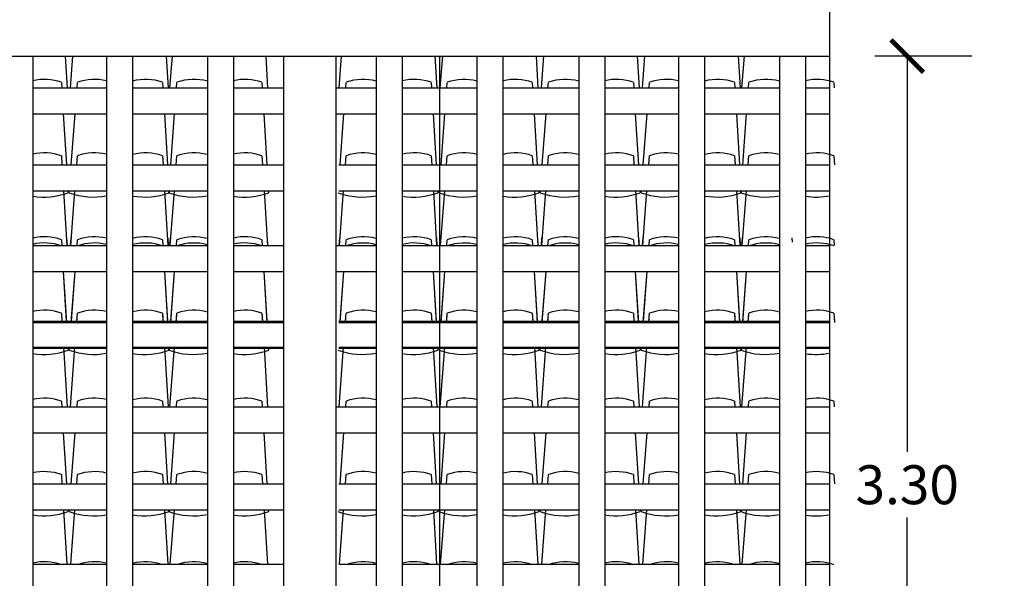
# Model space of a CAD drawing. Extents: x 1013 to 1356, y 230 to 379.
# Drawn here: x 1114 to 1118, y 290 to 292 of the extents above; entities that cross this region are included whole.
import ezdxf

# ---------------------------------------------------------------- set-up
doc = ezdxf.new("R2010")
doc.units = 0
doc.header["$LTSCALE"] = 0.1
doc.layers.get('0').update_dxf_attribs({"linetype": 'CONTINUOUS'})
doc.layers.get('DEFPOINTS').update_dxf_attribs({"linetype": 'CONTINUOUS'})
for name, color, linetype in [('FINO', 2, 'CONTINUOUS'), ('GROSSO', 7, 'CONTINUOUS'), ('MÉDIO', 4, 'CONTINUOUS')]:
    doc.layers.add(name, color=color, linetype=linetype)
doc.styles.get("Standard").update_dxf_attribs({"font": 'techb___.ttf'})
doc.dimstyles.get("Standard").update_dxf_attribs({"dimscale": 0, "dimtxt": 0.15, "dimasz": 0.125, "dimexe": 0.125, "dimexo": 0.125, "dimgap": 0.05, "dimtad": 0, "dimtih": 1, "dimzin": 0, "dimdsep": 46, "dimtxsty": 'Standard', "dimblk1": 'ARCHTICK', "dimblk2": 'ARCHTICK', "dimsah": 1, "dimcen": 0.125, "dimclrd": 8, "dimclre": 8, "dimclrt": 5, "dimadec": 0, "dimazin": 0, "dimtfac": 1, "dimtdec": 4, "dimtmove": 0, "dimatfit": 3, "dimldrblk": 'ARCHTICK', "dimfxl": 0, "dimtolj": 1, "dimtzin": 0, "dimarcsym": 0})

# ---------------------------------------------------------------- blocks, each defined once
blk = doc.blocks.new('_ARCHTICK')
at = {"color": 0, "linetype": 'ByBlock', "const_width": 0.15}
blk.add_lwpolyline([(-0.5, -0.5), (0.5, 0.5)], dxfattribs=at)
blk = doc.blocks.new('*D76')
at = {"color": 8, "linetype": 'ByBlock'}
for p, q in [((1116.7571, 344.6019), (1116.3838, 344.6019)), ((1116.5088, 344.6019), (1116.5088, 343.0783)), ((1116.5088, 341.3018), (1116.5088, 342.8254)), ((1116.7571, 341.3018), (1116.3838, 341.3018))]:
    blk.add_line(p, q, dxfattribs=at)
at = {"layer": 'DEFPOINTS', "color": 0, "linetype": 'ByBlock'}
for p in [(1116.8821, 344.6019), (1116.5088, 341.3018), (1116.8821, 341.3018)]:
    blk.add_point(p, dxfattribs=at)
at = {"color": 8, "linetype": 'ByBlock', "xscale": 0.125, "yscale": 0.125, "zscale": 0.125}
for p, rotation in [((1116.5088, 344.6019), 90), ((1116.5088, 341.3018), 270)]:
    blk.add_blockref('_ARCHTICK', p, dxfattribs=dict(at, rotation=rotation))
at = {"color": 5, "linetype": 'ByBlock', "insert": (1116.5088, 342.9518), "char_height": 0.15, "attachment_point": 5}
blk.add_mtext('\\A1;3.30', dxfattribs=at)

msp = doc.modelspace()

# ---------------------------------------------------------------- linework, layer by layer
at = {"color": 42}
for points in [[(1113.9405, 291.5506), (1113.9479, 291.4277)], [(1113.9612, 291.4277), (1113.9704, 291.5506)], [(1114.3293, 291.5506), (1114.3367, 291.4277)], [(1114.3438, 291.4277), (1114.353, 291.5506)], [(1114.7119, 291.5506), (1114.7193, 291.4277)], [(1114.9947, 291.4277), (1115.0039, 291.5506)], [(1115.3628, 291.5506), (1115.3702, 291.4277)], [(1115.3835, 291.4277), (1115.3927, 291.5506)], [(1115.7516, 291.5506), (1115.759, 291.4277)], [(1115.7723, 291.4277), (1115.7815, 291.5506)], [(1116.1405, 291.5506), (1116.1479, 291.4277)], [(1116.1612, 291.4277), (1116.1704, 291.5506)], [(1116.5293, 291.5506), (1116.5367, 291.4277)], [(1116.5293, 291.5506), (1116.5367, 291.4277)], [(1116.5438, 291.4277), (1116.553, 291.5506)], [(1116.5438, 291.4277), (1116.553, 291.5506)], [(1113.9262, 291.4494), (1113.9275, 291.4277)], [(1113.9864, 291.4277), (1113.9881, 291.4494)], [(1114.315, 291.4494), (1114.3163, 291.4277)], [(1114.3691, 291.4277), (1114.3707, 291.4494)], [(1114.6976, 291.4494), (1114.6989, 291.4277)], [(1115.02, 291.4277), (1115.0216, 291.4494)], [(1115.3485, 291.4494), (1115.3498, 291.4277)], [(1115.4088, 291.4277), (1115.4104, 291.4494)], [(1115.7374, 291.4494), (1115.7387, 291.4277)], [(1115.7976, 291.4277), (1115.7992, 291.4494)], [(1116.1262, 291.4494), (1116.1275, 291.4277)], [(1116.1864, 291.4277), (1116.1881, 291.4494)], [(1116.515, 291.4494), (1116.5163, 291.4277)], [(1116.515, 291.4494), (1116.5163, 291.4277)], [(1116.5691, 291.4277), (1116.5707, 291.4494)], [(1116.5691, 291.4277), (1116.5707, 291.4494)], [(1116.8976, 291.4494), (1116.8989, 291.4277)], [(1116.8976, 291.4494), (1116.8989, 291.4277)], [(1113.9335, 291.3277), (1113.9453, 291.1313)], [(1113.9643, 291.1313), (1113.979, 291.3277)], [(1114.3223, 291.3277), (1114.3342, 291.1313)], [(1114.3469, 291.1313), (1114.3616, 291.3277)], [(1114.7049, 291.3277), (1114.7168, 291.1313)], [(1114.9978, 291.1313), (1115.0125, 291.3277)], [(1115.3558, 291.3277), (1115.3677, 291.1313)], [(1115.3867, 291.1313), (1115.4013, 291.3277)], [(1115.7447, 291.3277), (1115.7565, 291.1313)], [(1115.7755, 291.1313), (1115.7902, 291.3277)], [(1116.1335, 291.3277), (1116.1453, 291.1313)], [(1116.1643, 291.1313), (1116.179, 291.3277)], [(1116.5223, 291.3277), (1116.5342, 291.1313)], [(1116.5223, 291.3277), (1116.5342, 291.1313)], [(1116.5469, 291.1313), (1116.5616, 291.3277)], [(1116.5469, 291.1313), (1116.5616, 291.3277)], [(1113.9262, 291.1668), (1113.9283, 291.1313)], [(1113.9854, 291.1313), (1113.9881, 291.1668)], [(1114.315, 291.1668), (1114.3171, 291.1313)], [(1114.368, 291.1313), (1114.3707, 291.1668)], [(1114.6976, 291.1668), (1114.6998, 291.1313)], [(1115.0189, 291.1313), (1115.0216, 291.1668)], [(1115.3485, 291.1668), (1115.3507, 291.1313)], [(1115.4078, 291.1313), (1115.4104, 291.1668)], [(1115.7374, 291.1668), (1115.7395, 291.1313)], [(1115.7966, 291.1313), (1115.7992, 291.1668)], [(1116.1262, 291.1668), (1116.1283, 291.1313)], [(1116.1854, 291.1313), (1116.1881, 291.1668)], [(1116.515, 291.1668), (1116.5171, 291.1313)], [(1116.515, 291.1668), (1116.5171, 291.1313)], [(1116.568, 291.1313), (1116.5707, 291.1668)], [(1116.568, 291.1313), (1116.5707, 291.1668)], [(1116.8976, 291.1668), (1116.8998, 291.1313)], [(1116.8976, 291.1668), (1116.8998, 291.1313)], [(1113.9343, 291.0313), (1113.9469, 290.8218)], [(1113.9513, 291.0313), (1113.9518, 291.0244)], [(1113.9563, 291.0244), (1113.9569, 291.0313)], [(1113.9623, 290.8218), (1113.978, 291.0313)], [(1114.3232, 291.0313), (1114.3358, 290.8218)], [(1114.339, 291.0244), (1114.3395, 291.0313)], [(1114.3402, 291.0313), (1114.3406, 291.0244)], [(1114.3449, 290.8218), (1114.3606, 291.0313)], [(1114.7058, 291.0313), (1114.7184, 290.8218)], [(1114.7228, 291.0313), (1114.7232, 291.0244)], [(1114.9958, 290.8218), (1115.0115, 291.0313)], [(1115.3567, 291.0313), (1115.3693, 290.8218)], [(1115.3737, 291.0313), (1115.3741, 291.0244)], [(1115.3787, 291.0244), (1115.3792, 291.0313)], [(1115.3847, 290.8218), (1115.4003, 291.0313)], [(1115.7455, 291.0313), (1115.7581, 290.8218)], [(1115.7625, 291.0313), (1115.7629, 291.0244)], [(1115.7675, 291.0244), (1115.768, 291.0313)], [(1115.7735, 290.8218), (1115.7891, 291.0313)], [(1116.1343, 291.0313), (1116.1469, 290.8218)], [(1116.1513, 291.0313), (1116.1518, 291.0244)], [(1116.1563, 291.0244), (1116.1569, 291.0313)], [(1116.1623, 290.8218), (1116.178, 291.0313)], [(1116.5232, 291.0313), (1116.5358, 290.8218)], [(1116.5232, 291.0313), (1116.5358, 290.8218)], [(1116.539, 291.0244), (1116.5395, 291.0313)], [(1116.539, 291.0244), (1116.5395, 291.0313)], [(1116.5402, 291.0313), (1116.5406, 291.0244)], [(1116.5402, 291.0313), (1116.5406, 291.0244)], [(1116.5449, 290.8218), (1116.5606, 291.0313)], [(1116.5449, 290.8218), (1116.5606, 291.0313)], [(1113.9262, 290.8435), (1113.9275, 290.8218)], [(1113.9461, 290.8506), (1113.9479, 290.8218)], [(1113.9612, 290.8218), (1113.9633, 290.8506)], [(1113.9864, 290.8218), (1113.9881, 290.8435)], [(1114.315, 290.8435), (1114.3163, 290.8218)], [(1114.335, 290.8506), (1114.3367, 290.8218)], [(1114.3438, 290.8218), (1114.3459, 290.8506)], [(1114.3691, 290.8218), (1114.3707, 290.8435)], [(1114.6976, 290.8435), (1114.6989, 290.8218)], [(1114.7176, 290.8506), (1114.7193, 290.8218)], [(1114.9947, 290.8218), (1114.9968, 290.8506)], [(1115.02, 290.8218), (1115.0216, 290.8435)], [(1115.3485, 290.8435), (1115.3498, 290.8218)], [(1115.3685, 290.8506), (1115.3702, 290.8218)], [(1115.3835, 290.8218), (1115.3857, 290.8506)], [(1115.4088, 290.8218), (1115.4104, 290.8435)], [(1115.7374, 290.8435), (1115.7387, 290.8218)], [(1115.7573, 290.8506), (1115.759, 290.8218)], [(1115.7723, 290.8218), (1115.7745, 290.8506)], [(1115.7976, 290.8218), (1115.7992, 290.8435)], [(1116.1262, 290.8435), (1116.1275, 290.8218)], [(1116.1461, 290.8506), (1116.1479, 290.8218)], [(1116.1612, 290.8218), (1116.1633, 290.8506)], [(1116.1864, 290.8218), (1116.1881, 290.8435)], [(1116.515, 290.8435), (1116.5163, 290.8218)], [(1116.515, 290.8435), (1116.5163, 290.8218)], [(1116.535, 290.8506), (1116.5367, 290.8218)], [(1116.535, 290.8506), (1116.5367, 290.8218)], [(1116.5438, 290.8218), (1116.5459, 290.8506)], [(1116.5438, 290.8218), (1116.5459, 290.8506)], [(1116.5691, 290.8218), (1116.5707, 290.8435)], [(1116.5691, 290.8218), (1116.5707, 290.8435)], [(1116.7353, 290.8506), (1116.7363, 290.8338)], [(1116.8976, 290.8435), (1116.8989, 290.8218)], [(1116.8976, 290.8435), (1116.8989, 290.8218)], [(1113.9335, 290.7218), (1113.9453, 290.5255)], [(1113.9335, 290.7218), (1113.9451, 290.5296)], [(1113.9643, 290.5255), (1113.979, 290.7218)], [(1113.9646, 290.5296), (1113.979, 290.7218)], [(1114.3223, 290.7218), (1114.3342, 290.5255)], [(1114.3223, 290.7218), (1114.3339, 290.5296)], [(1114.3469, 290.5255), (1114.3616, 290.7218)], [(1114.3472, 290.5296), (1114.3616, 290.7218)], [(1114.7049, 290.7218), (1114.7168, 290.5255)], [(1114.7049, 290.7218), (1114.7165, 290.5296)], [(1114.9978, 290.5255), (1115.0125, 290.7218)], [(1114.9981, 290.5296), (1115.0125, 290.7218)], [(1115.3558, 290.7218), (1115.3677, 290.5255)], [(1115.3558, 290.7218), (1115.3674, 290.5296)], [(1115.3867, 290.5255), (1115.4013, 290.7218)], [(1115.387, 290.5296), (1115.4013, 290.7218)], [(1115.7447, 290.7218), (1115.7565, 290.5255)], [(1115.7447, 290.7218), (1115.7563, 290.5296)], [(1115.7755, 290.5255), (1115.7902, 290.7218)], [(1115.7758, 290.5296), (1115.7902, 290.7218)], [(1116.1335, 290.7218), (1116.1453, 290.5255)], [(1116.1335, 290.7218), (1116.1451, 290.5296)], [(1116.1643, 290.5255), (1116.179, 290.7218)], [(1116.1646, 290.5296), (1116.179, 290.7218)], [(1116.5223, 290.7218), (1116.5342, 290.5255)], [(1116.5223, 290.7218), (1116.5342, 290.5255)], [(1116.5223, 290.7218), (1116.5339, 290.5296)], [(1116.5223, 290.7218), (1116.5339, 290.5296)], [(1116.5469, 290.5255), (1116.5616, 290.7218)], [(1116.5469, 290.5255), (1116.5616, 290.7218)], [(1116.5472, 290.5296), (1116.5616, 290.7218)], [(1116.5472, 290.5296), (1116.5616, 290.7218)], [(1113.9262, 290.5609), (1113.9281, 290.5296)], [(1113.9262, 290.5609), (1113.9283, 290.5255)], [(1113.9854, 290.5255), (1113.9881, 290.5609)], [(1113.9857, 290.5296), (1113.9881, 290.5609)], [(1114.315, 290.5609), (1114.3169, 290.5296)], [(1114.315, 290.5609), (1114.3171, 290.5255)], [(1114.368, 290.5255), (1114.3707, 290.5609)], [(1114.3683, 290.5296), (1114.3707, 290.5609)], [(1114.6976, 290.5609), (1114.6995, 290.5296)], [(1114.6976, 290.5609), (1114.6998, 290.5255)], [(1115.0189, 290.5255), (1115.0216, 290.5609)], [(1115.0192, 290.5296), (1115.0216, 290.5609)], [(1115.3485, 290.5609), (1115.3504, 290.5296)], [(1115.3485, 290.5609), (1115.3507, 290.5255)], [(1115.4078, 290.5255), (1115.4104, 290.5609)], [(1115.4081, 290.5296), (1115.4104, 290.5609)], [(1115.7374, 290.5609), (1115.7392, 290.5296)], [(1115.7374, 290.5609), (1115.7395, 290.5255)], [(1115.7966, 290.5255), (1115.7992, 290.5609)], [(1115.7969, 290.5296), (1115.7992, 290.5609)], [(1116.1262, 290.5609), (1116.1281, 290.5296)], [(1116.1262, 290.5609), (1116.1283, 290.5255)], [(1116.1854, 290.5255), (1116.1881, 290.5609)], [(1116.1857, 290.5296), (1116.1881, 290.5609)], [(1116.515, 290.5609), (1116.5171, 290.5255)], [(1116.515, 290.5609), (1116.5169, 290.5296)], [(1116.515, 290.5609), (1116.5169, 290.5296)], [(1116.515, 290.5609), (1116.5171, 290.5255)], [(1116.568, 290.5255), (1116.5707, 290.5609)], [(1116.568, 290.5255), (1116.5707, 290.5609)], [(1116.5683, 290.5296), (1116.5707, 290.5609)], [(1116.5683, 290.5296), (1116.5707, 290.5609)], [(1116.8976, 290.5609), (1116.8998, 290.5255)], [(1116.8976, 290.5609), (1116.8995, 290.5296)], [(1116.8976, 290.5609), (1116.8995, 290.5296)], [(1116.8976, 290.5609), (1116.8998, 290.5255)], [(1113.9341, 290.4296), (1113.9479, 290.2006)], [(1113.9511, 290.4296), (1113.9518, 290.4185)], [(1113.9513, 290.4255), (1113.9518, 290.4185)], [(1113.9563, 290.4185), (1113.9572, 290.4296)], [(1113.9563, 290.4185), (1113.9569, 290.4255)], [(1113.9612, 290.2006), (1113.9783, 290.4296)], [(1114.3229, 290.4296), (1114.3367, 290.2006)], [(1114.339, 290.4185), (1114.3398, 290.4296)], [(1114.339, 290.4185), (1114.3395, 290.4255)], [(1114.3399, 290.4296), (1114.3406, 290.4185)], [(1114.3402, 290.4255), (1114.3406, 290.4185)], [(1114.3438, 290.2006), (1114.3609, 290.4296)], [(1114.7055, 290.4296), (1114.7193, 290.2006)], [(1114.7225, 290.4296), (1114.7232, 290.4185)], [(1114.7228, 290.4255), (1114.7232, 290.4185)], [(1114.9947, 290.2006), (1115.0118, 290.4296)], [(1115.3564, 290.4296), (1115.3702, 290.2006)], [(1115.3734, 290.4296), (1115.3741, 290.4185)], [(1115.3737, 290.4255), (1115.3741, 290.4185)], [(1115.3787, 290.4185), (1115.3795, 290.4296)], [(1115.3787, 290.4185), (1115.3792, 290.4255)], [(1115.3835, 290.2006), (1115.4006, 290.4296)], [(1115.7453, 290.4296), (1115.759, 290.2006)], [(1115.7623, 290.4296), (1115.7629, 290.4185)], [(1115.7625, 290.4255), (1115.7629, 290.4185)], [(1115.7675, 290.4185), (1115.7683, 290.4296)], [(1115.7675, 290.4185), (1115.768, 290.4255)], [(1115.7723, 290.2006), (1115.7894, 290.4296)], [(1116.1341, 290.4296), (1116.1479, 290.2006)], [(1116.1511, 290.4296), (1116.1518, 290.4185)], [(1116.1513, 290.4255), (1116.1518, 290.4185)], [(1116.1563, 290.4185), (1116.1572, 290.4296)], [(1116.1563, 290.4185), (1116.1569, 290.4255)], [(1116.1612, 290.2006), (1116.1783, 290.4296)], [(1116.5229, 290.4296), (1116.5367, 290.2006)], [(1116.5229, 290.4296), (1116.5367, 290.2006)], [(1116.539, 290.4185), (1116.5398, 290.4296)], [(1116.539, 290.4185), (1116.5398, 290.4296)], [(1116.539, 290.4185), (1116.5395, 290.4255)], [(1116.539, 290.4185), (1116.5395, 290.4255)], [(1116.5399, 290.4296), (1116.5406, 290.4185)], [(1116.5399, 290.4296), (1116.5406, 290.4185)], [(1116.5402, 290.4255), (1116.5406, 290.4185)], [(1116.5402, 290.4255), (1116.5406, 290.4185)], [(1116.5438, 290.2006), (1116.5609, 290.4296)], [(1116.5438, 290.2006), (1116.5609, 290.4296)], [(1113.9262, 290.2223), (1113.9275, 290.2006)], [(1113.9864, 290.2006), (1113.9881, 290.2223)], [(1114.315, 290.2223), (1114.3163, 290.2006)], [(1114.3691, 290.2006), (1114.3707, 290.2223)], [(1114.6976, 290.2223), (1114.6989, 290.2006)], [(1115.02, 290.2006), (1115.0216, 290.2223)], [(1115.3485, 290.2223), (1115.3498, 290.2006)], [(1115.4088, 290.2006), (1115.4104, 290.2223)], [(1115.7374, 290.2223), (1115.7387, 290.2006)], [(1115.7976, 290.2006), (1115.7992, 290.2223)], [(1116.1262, 290.2223), (1116.1275, 290.2006)], [(1116.1864, 290.2006), (1116.1881, 290.2223)], [(1116.515, 290.2223), (1116.5163, 290.2006)], [(1116.515, 290.2223), (1116.5163, 290.2006)], [(1116.5691, 290.2006), (1116.5707, 290.2223)], [(1116.5691, 290.2006), (1116.5707, 290.2223)], [(1116.8976, 290.2223), (1116.8989, 290.2006)], [(1116.8976, 290.2223), (1116.8989, 290.2006)], [(1113.9335, 290.1006), (1113.9453, 289.9042)], [(1113.9643, 289.9042), (1113.979, 290.1006)], [(1114.3223, 290.1006), (1114.3342, 289.9042)], [(1114.3469, 289.9042), (1114.3616, 290.1006)], [(1114.7049, 290.1006), (1114.7168, 289.9042)], [(1114.9978, 289.9042), (1115.0125, 290.1006)], [(1115.3558, 290.1006), (1115.3677, 289.9042)], [(1115.3867, 289.9042), (1115.4013, 290.1006)], [(1115.7447, 290.1006), (1115.7565, 289.9042)], [(1115.7755, 289.9042), (1115.7902, 290.1006)], [(1116.1335, 290.1006), (1116.1453, 289.9042)], [(1116.1643, 289.9042), (1116.179, 290.1006)], [(1116.5223, 290.1006), (1116.5342, 289.9042)], [(1116.5223, 290.1006), (1116.5342, 289.9042)], [(1116.5469, 289.9042), (1116.5616, 290.1006)], [(1116.5469, 289.9042), (1116.5616, 290.1006)], [(1113.9262, 289.9397), (1113.9283, 289.9042)], [(1113.9854, 289.9042), (1113.9881, 289.9397)], [(1114.315, 289.9397), (1114.3171, 289.9042)], [(1114.368, 289.9042), (1114.3707, 289.9397)], [(1114.6976, 289.9397), (1114.6998, 289.9042)], [(1115.0189, 289.9042), (1115.0216, 289.9397)], [(1115.3485, 289.9397), (1115.3507, 289.9042)], [(1115.4078, 289.9042), (1115.4104, 289.9397)], [(1115.7374, 289.9397), (1115.7395, 289.9042)], [(1115.7966, 289.9042), (1115.7992, 289.9397)], [(1116.1262, 289.9397), (1116.1283, 289.9042)], [(1116.1854, 289.9042), (1116.1881, 289.9397)], [(1116.515, 289.9397), (1116.5171, 289.9042)], [(1116.515, 289.9397), (1116.5171, 289.9042)], [(1116.568, 289.9042), (1116.5707, 289.9397)], [(1116.568, 289.9042), (1116.5707, 289.9397)], [(1116.8976, 289.9397), (1116.8998, 289.9042)], [(1116.8976, 289.9397), (1116.8998, 289.9042)], [(1113.9343, 289.8042), (1113.9469, 289.5947)], [(1113.9513, 289.8042), (1113.9518, 289.7973)], [(1113.9563, 289.7973), (1113.9569, 289.8042)], [(1113.9623, 289.5947), (1113.978, 289.8042)], [(1114.3232, 289.8042), (1114.3358, 289.5947)], [(1114.339, 289.7973), (1114.3395, 289.8042)], [(1114.3402, 289.8042), (1114.3406, 289.7973)], [(1114.3449, 289.5947), (1114.3606, 289.8042)], [(1114.7058, 289.8042), (1114.7184, 289.5947)], [(1114.7228, 289.8042), (1114.7232, 289.7973)], [(1114.9958, 289.5947), (1115.0115, 289.8042)], [(1115.3567, 289.8042), (1115.3693, 289.5947)], [(1115.3737, 289.8042), (1115.3741, 289.7973)], [(1115.3787, 289.7973), (1115.3792, 289.8042)], [(1115.3847, 289.5947), (1115.4003, 289.8042)], [(1115.7455, 289.8042), (1115.7581, 289.5947)], [(1115.7625, 289.8042), (1115.7629, 289.7973)], [(1115.7675, 289.7973), (1115.768, 289.8042)], [(1115.7735, 289.5947), (1115.7891, 289.8042)], [(1116.1343, 289.8042), (1116.1469, 289.5947)], [(1116.1513, 289.8042), (1116.1518, 289.7973)], [(1116.1563, 289.7973), (1116.1569, 289.8042)], [(1116.1623, 289.5947), (1116.178, 289.8042)], [(1116.5232, 289.8042), (1116.5358, 289.5947)], [(1116.5232, 289.8042), (1116.5358, 289.5947)], [(1116.539, 289.7973), (1116.5395, 289.8042)], [(1116.539, 289.7973), (1116.5395, 289.8042)], [(1116.5402, 289.8042), (1116.5406, 289.7973)], [(1116.5402, 289.8042), (1116.5406, 289.7973)], [(1116.5449, 289.5947), (1116.5606, 289.8042)], [(1116.5449, 289.5947), (1116.5606, 289.8042)]]:
    msp.add_lwpolyline(points, dxfattribs=at)
for centre, radius, start, end in [((1113.8607, 291.265), 0.1957, 70.4501, 103.2755), ((1114.0536, 291.265), 0.1957, 76.2912, 109.5499), ((1114.2495, 291.265), 0.1957, 70.4501, 104.6778), ((1114.4362, 291.265), 0.1957, 74.769, 109.5499), ((1114.6321, 291.265), 0.1957, 70.4501, 103.1593), ((1115.0871, 291.265), 0.1957, 75.2153, 109.5499), ((1115.283, 291.265), 0.1957, 70.4501, 103.6024), ((1115.4759, 291.265), 0.1957, 75.5746, 109.5499), ((1115.6719, 291.265), 0.1957, 70.4501, 103.9604), ((1115.8647, 291.265), 0.1957, 74.8862, 109.5499), ((1116.0607, 291.265), 0.1957, 70.4501, 103.2755), ((1116.2536, 291.265), 0.1957, 76.2912, 109.5499), ((1116.4495, 291.265), 0.1957, 70.4501, 104.6778), ((1116.6362, 291.265), 0.1957, 74.769, 109.5499), ((1116.6362, 291.265), 0.1957, 74.769, 109.5499), ((1116.8321, 291.265), 0.1957, 70.4501, 103.1593), ((1116.8321, 291.265), 0.1957, 70.4501, 103.1593), ((1113.8607, 290.9823), 0.1957, 70.4501, 103.2755), ((1114.0536, 290.9823), 0.1957, 76.2912, 109.5499), ((1114.2495, 290.9823), 0.1957, 70.4501, 104.6778), ((1114.4362, 290.9823), 0.1957, 74.769, 109.5499), ((1114.6321, 290.9823), 0.1957, 70.4501, 103.1593), ((1115.0871, 290.9823), 0.1957, 75.2153, 109.5499), ((1115.283, 290.9823), 0.1957, 70.4501, 103.6024), ((1115.4759, 290.9823), 0.1957, 75.5746, 109.5499), ((1115.6719, 290.9823), 0.1957, 70.4501, 103.9604), ((1115.8647, 290.9823), 0.1957, 74.8862, 109.5499), ((1116.0607, 290.9823), 0.1957, 70.4501, 103.2755), ((1116.2536, 290.9823), 0.1957, 76.2912, 109.5499), ((1116.4495, 290.9823), 0.1957, 70.4501, 104.6778), ((1116.6362, 290.9823), 0.1957, 74.769, 109.5499), ((1116.6362, 290.9823), 0.1957, 74.769, 109.5499), ((1116.8321, 290.9823), 0.1957, 70.4501, 103.1593), ((1116.8321, 290.9823), 0.1957, 70.4501, 103.1593), ((1113.8579, 291.2861), 0.2783, 261.2924, 289.8295), ((1114.0507, 291.2861), 0.2783, 250.1705, 280.1817), ((1114.2467, 291.2861), 0.2783, 260.323, 289.8295), ((1114.4334, 291.2861), 0.2783, 250.1705, 281.2366), ((1114.6293, 291.2861), 0.2783, 261.3728, 289.8295), ((1115.0843, 291.2861), 0.2783, 250.1705, 280.9277), ((1115.2802, 291.2861), 0.2783, 261.0661, 289.8295), ((1115.4731, 291.2861), 0.2783, 250.1705, 280.6788), ((1115.6691, 291.2861), 0.2783, 260.8185, 289.8295), ((1115.8619, 291.2861), 0.2783, 250.1705, 281.1555), ((1116.0579, 291.2861), 0.2783, 261.2924, 289.8295), ((1116.2507, 291.2861), 0.2783, 250.1705, 280.1817), ((1116.4467, 291.2861), 0.2783, 260.323, 289.8295), ((1116.6334, 291.2861), 0.2783, 250.1705, 281.2366), ((1116.6334, 291.2861), 0.2783, 250.1705, 281.2366), ((1116.8293, 291.2861), 0.2783, 261.3728, 280.9413), ((1116.8293, 291.2861), 0.2783, 261.3728, 280.9413), ((1113.8607, 290.6591), 0.1957, 70.4501, 103.2755), ((1114.0536, 290.6591), 0.1957, 76.2912, 109.5499), ((1114.2495, 290.6591), 0.1957, 70.4501, 104.6778), ((1114.4362, 290.6591), 0.1957, 74.769, 109.5499), ((1114.6321, 290.6591), 0.1957, 70.4501, 103.1593), ((1115.0871, 290.6591), 0.1957, 75.2153, 109.5499), ((1115.283, 290.6591), 0.1957, 70.4501, 103.6024), ((1115.4759, 290.6591), 0.1957, 75.5746, 109.5499), ((1115.6719, 290.6591), 0.1957, 70.4501, 103.9604), ((1115.8647, 290.6591), 0.1957, 74.8862, 109.5499), ((1116.0607, 290.6591), 0.1957, 70.4501, 103.2755), ((1116.2536, 290.6591), 0.1957, 76.2912, 109.5499), ((1116.4495, 290.6591), 0.1957, 70.4501, 104.6778), ((1116.6362, 290.6591), 0.1957, 74.769, 109.5499), ((1116.6362, 290.6591), 0.1957, 74.769, 109.5499), ((1116.8321, 290.6591), 0.1957, 70.4501, 103.1593), ((1116.8321, 290.6591), 0.1957, 70.4501, 103.1593), ((1113.8607, 290.6353), 0.1957, 70.4501, 103.2755), ((1114.0536, 290.6353), 0.1957, 76.2912, 109.5499), ((1114.2495, 290.6353), 0.1957, 70.4501, 104.6778), ((1114.4362, 290.6353), 0.1957, 74.769, 109.5499), ((1114.6321, 290.6353), 0.1957, 70.4501, 103.1593), ((1115.0871, 290.6353), 0.1957, 75.2153, 109.5499), ((1115.283, 290.6353), 0.1957, 70.4501, 103.6024), ((1115.4759, 290.6353), 0.1957, 75.5746, 109.5499), ((1115.6719, 290.6353), 0.1957, 70.4501, 103.9604), ((1115.8647, 290.6353), 0.1957, 74.8862, 109.5499), ((1116.0607, 290.6353), 0.1957, 70.4501, 103.2755), ((1116.2536, 290.6353), 0.1957, 76.2912, 109.5499), ((1116.4495, 290.6353), 0.1957, 70.4501, 104.6778), ((1116.6362, 290.6353), 0.1957, 74.769, 109.5499), ((1116.6362, 290.6353), 0.1957, 74.769, 109.5499), ((1116.8321, 290.6353), 0.1957, 70.4501, 103.1593), ((1116.8321, 290.6353), 0.1957, 70.4501, 103.1593), ((1113.8607, 290.3765), 0.1957, 70.4501, 103.2755), ((1113.8607, 290.3765), 0.1957, 70.4501, 103.2755), ((1114.0536, 290.3765), 0.1957, 76.2912, 109.5499), ((1114.0536, 290.3765), 0.1957, 76.2912, 109.5499), ((1114.2495, 290.3765), 0.1957, 70.4501, 104.6778), ((1114.2495, 290.3765), 0.1957, 70.4501, 104.6778), ((1114.4362, 290.3765), 0.1957, 74.769, 109.5499), ((1114.4362, 290.3765), 0.1957, 74.769, 109.5499), ((1114.6321, 290.3765), 0.1957, 70.4501, 103.1593), ((1114.6321, 290.3765), 0.1957, 70.4501, 103.1593), ((1115.0871, 290.3765), 0.1957, 75.2153, 109.5499), ((1115.0871, 290.3765), 0.1957, 75.2153, 109.5499), ((1115.283, 290.3765), 0.1957, 70.4501, 103.6024), ((1115.283, 290.3765), 0.1957, 70.4501, 103.6024), ((1115.4759, 290.3765), 0.1957, 75.5746, 109.5499), ((1115.4759, 290.3765), 0.1957, 75.5746, 109.5499), ((1115.6719, 290.3765), 0.1957, 70.4501, 103.9604), ((1115.6719, 290.3765), 0.1957, 70.4501, 103.9604), ((1115.8647, 290.3765), 0.1957, 74.8862, 109.5499), ((1115.8647, 290.3765), 0.1957, 74.8862, 109.5499), ((1116.0607, 290.3765), 0.1957, 70.4501, 103.2755), ((1116.0607, 290.3765), 0.1957, 70.4501, 103.2755), ((1116.2536, 290.3765), 0.1957, 76.2912, 109.5499), ((1116.2536, 290.3765), 0.1957, 76.2912, 109.5499), ((1116.4495, 290.3765), 0.1957, 70.4501, 104.6778), ((1116.4495, 290.3765), 0.1957, 70.4501, 104.6778), ((1116.6362, 290.3765), 0.1957, 74.769, 109.5499), ((1116.6362, 290.3765), 0.1957, 74.769, 109.5499), ((1116.6362, 290.3765), 0.1957, 74.769, 109.5499), ((1116.6362, 290.3765), 0.1957, 74.769, 109.5499), ((1116.8321, 290.3765), 0.1957, 70.4501, 103.1593), ((1116.8321, 290.3765), 0.1957, 70.4501, 103.1593), ((1116.8321, 290.3765), 0.1957, 70.4501, 103.1593), ((1116.8321, 290.3765), 0.1957, 70.4501, 103.1593), ((1113.8579, 290.6803), 0.2783, 261.2924, 289.8295), ((1113.8579, 290.6803), 0.2783, 261.2924, 289.8295), ((1114.0507, 290.6803), 0.2783, 250.1705, 280.1817), ((1114.0507, 290.6803), 0.2783, 250.1705, 280.1817), ((1114.2467, 290.6803), 0.2783, 260.323, 289.8295), ((1114.2467, 290.6803), 0.2783, 260.323, 289.8295), ((1114.4334, 290.6803), 0.2783, 250.1705, 281.2366), ((1114.4334, 290.6803), 0.2783, 250.1705, 281.2366), ((1114.6293, 290.6803), 0.2783, 261.3728, 289.8295), ((1114.6293, 290.6803), 0.2783, 261.3728, 289.8295), ((1115.0843, 290.6803), 0.2783, 250.1705, 280.9277), ((1115.0843, 290.6803), 0.2783, 250.1705, 280.9277), ((1115.2802, 290.6803), 0.2783, 261.0661, 289.8295), ((1115.2802, 290.6803), 0.2783, 261.0661, 289.8295), ((1115.4731, 290.6803), 0.2783, 250.1705, 280.6788), ((1115.4731, 290.6803), 0.2783, 250.1705, 280.6788), ((1115.6691, 290.6803), 0.2783, 260.8185, 289.8295), ((1115.6691, 290.6803), 0.2783, 260.8185, 289.8295), ((1115.8619, 290.6803), 0.2783, 250.1705, 281.1555), ((1115.8619, 290.6803), 0.2783, 250.1705, 281.1555), ((1116.0579, 290.6803), 0.2783, 261.2924, 289.8295), ((1116.0579, 290.6803), 0.2783, 261.2924, 289.8295), ((1116.2507, 290.6803), 0.2783, 250.1705, 280.1817), ((1116.2507, 290.6803), 0.2783, 250.1705, 280.1817), ((1116.4467, 290.6803), 0.2783, 260.323, 289.8295), ((1116.4467, 290.6803), 0.2783, 260.323, 289.8295), ((1116.6334, 290.6803), 0.2783, 250.1705, 281.2366), ((1116.6334, 290.6803), 0.2783, 250.1705, 281.2366), ((1116.6334, 290.6803), 0.2783, 250.1705, 281.2366), ((1116.6334, 290.6803), 0.2783, 250.1705, 281.2366), ((1116.8293, 290.6803), 0.2783, 261.3728, 280.9413), ((1116.8293, 290.6803), 0.2783, 261.3728, 280.9413), ((1116.8293, 290.6803), 0.2783, 261.3728, 280.9413), ((1116.8293, 290.6803), 0.2783, 261.3728, 280.9413), ((1113.8607, 290.0379), 0.1957, 70.4501, 103.2755), ((1114.0536, 290.0379), 0.1957, 76.2912, 109.5499), ((1114.2495, 290.0379), 0.1957, 70.4501, 104.6778), ((1114.4362, 290.0379), 0.1957, 74.769, 109.5499), ((1114.6321, 290.0379), 0.1957, 70.4501, 103.1593), ((1115.0871, 290.0379), 0.1957, 75.2153, 109.5499), ((1115.283, 290.0379), 0.1957, 70.4501, 103.6024), ((1115.4759, 290.0379), 0.1957, 75.5746, 109.5499), ((1115.6719, 290.0379), 0.1957, 70.4501, 103.9604), ((1115.8647, 290.0379), 0.1957, 74.8862, 109.5499), ((1116.0607, 290.0379), 0.1957, 70.4501, 103.2755), ((1116.2536, 290.0379), 0.1957, 76.2912, 109.5499), ((1116.4495, 290.0379), 0.1957, 70.4501, 104.6778), ((1116.6362, 290.0379), 0.1957, 74.769, 109.5499), ((1116.6362, 290.0379), 0.1957, 74.769, 109.5499), ((1116.8321, 290.0379), 0.1957, 70.4501, 103.1593), ((1116.8321, 290.0379), 0.1957, 70.4501, 103.1593), ((1113.8607, 289.7552), 0.1957, 70.4501, 103.2755), ((1114.0536, 289.7552), 0.1957, 76.2912, 109.5499), ((1114.2495, 289.7552), 0.1957, 70.4501, 104.6778), ((1114.4362, 289.7552), 0.1957, 74.769, 109.5499), ((1114.6321, 289.7552), 0.1957, 70.4501, 103.1593), ((1115.0871, 289.7552), 0.1957, 75.2153, 109.5499), ((1115.283, 289.7552), 0.1957, 70.4501, 103.6024), ((1115.4759, 289.7552), 0.1957, 75.5746, 109.5499), ((1115.6719, 289.7552), 0.1957, 70.4501, 103.9604), ((1115.8647, 289.7552), 0.1957, 74.8862, 109.5499), ((1116.0607, 289.7552), 0.1957, 70.4501, 103.2755), ((1116.2536, 289.7552), 0.1957, 76.2912, 109.5499), ((1116.4495, 289.7552), 0.1957, 70.4501, 104.6778), ((1116.6362, 289.7552), 0.1957, 74.769, 109.5499), ((1116.6362, 289.7552), 0.1957, 74.769, 109.5499), ((1116.8321, 289.7552), 0.1957, 70.4501, 103.1593), ((1116.8321, 289.7552), 0.1957, 70.4501, 103.1593), ((1113.8579, 290.059), 0.2783, 261.2924, 289.8295), ((1114.0507, 290.059), 0.2783, 250.1705, 280.1817), ((1114.2467, 290.059), 0.2783, 260.323, 289.8295), ((1114.4334, 290.059), 0.2783, 250.1705, 281.2366), ((1114.6293, 290.059), 0.2783, 261.3728, 289.8295), ((1115.0843, 290.059), 0.2783, 250.1705, 280.9277), ((1115.2802, 290.059), 0.2783, 261.0661, 289.8295), ((1115.4731, 290.059), 0.2783, 250.1705, 280.6788), ((1115.6691, 290.059), 0.2783, 260.8185, 289.8295), ((1115.8619, 290.059), 0.2783, 250.1705, 281.1555), ((1116.0579, 290.059), 0.2783, 261.2924, 289.8295), ((1116.2507, 290.059), 0.2783, 250.1705, 280.1817), ((1116.4467, 290.059), 0.2783, 260.323, 289.8295), ((1116.6334, 290.059), 0.2783, 250.1705, 281.2366), ((1116.6334, 290.059), 0.2783, 250.1705, 281.2366), ((1116.8293, 290.059), 0.2783, 261.3728, 280.9413), ((1116.8293, 290.059), 0.2783, 261.3728, 280.9413), ((1113.8607, 289.4082), 0.1957, 70.4501, 103.2755), ((1114.0536, 289.4082), 0.1957, 76.2912, 109.5499), ((1114.2495, 289.4082), 0.1957, 70.4501, 104.6778), ((1114.4362, 289.4082), 0.1957, 74.769, 109.5499), ((1114.6321, 289.4082), 0.1957, 70.4501, 103.1593), ((1115.0871, 289.4082), 0.1957, 75.2153, 109.5499), ((1115.283, 289.4082), 0.1957, 70.4501, 103.6024), ((1115.4759, 289.4082), 0.1957, 75.5746, 109.5499), ((1115.6719, 289.4082), 0.1957, 70.4501, 103.9604), ((1115.8647, 289.4082), 0.1957, 74.8862, 109.5499), ((1116.0607, 289.4082), 0.1957, 70.4501, 103.2755), ((1116.2536, 289.4082), 0.1957, 76.2912, 109.5499), ((1116.4495, 289.4082), 0.1957, 70.4501, 104.6778), ((1116.6362, 289.4082), 0.1957, 74.769, 109.5499), ((1116.6362, 289.4082), 0.1957, 74.769, 109.5499), ((1116.8321, 289.4082), 0.1957, 70.4501, 103.1593), ((1116.8321, 289.4082), 0.1957, 70.4501, 103.1593)]:
    msp.add_arc(centre, radius, start, end, dxfattribs=at)
at = {"layer": 'FINO'}
for p, q in [((1113.8158, 291.5506), (1113.8158, 288.2658)), ((1114.0999, 291.5506), (1114.0999, 288.2658)), ((1114.1999, 291.5506), (1114.1999, 288.2658)), ((1114.4876, 291.5506), (1114.4876, 288.2658)), ((1114.5876, 291.5506), (1114.5876, 288.2658)), ((1115.137, 291.5506), (1115.137, 288.2658)), ((1115.237, 291.5506), (1115.237, 288.2658)), ((1115.5246, 291.5506), (1115.5246, 288.2658)), ((1115.6246, 291.5506), (1115.6246, 288.2658)), ((1115.9158, 291.5506), (1115.9158, 288.2658)), ((1116.0158, 291.5506), (1116.0158, 288.2658)), ((1116.2999, 291.5506), (1116.2999, 288.2658)), ((1116.3999, 291.5506), (1116.3999, 288.2658)), ((1116.6876, 291.5506), (1116.6876, 288.2658)), ((1116.6876, 291.5506), (1116.6876, 288.2658)), ((1116.7876, 291.5506), (1116.7876, 288.2658)), ((1113.8158, 291.4277), (1114.0999, 291.4277)), ((1114.1999, 291.4277), (1114.4876, 291.4277)), ((1114.5876, 291.4277), (1114.7814, 291.4277)), ((1114.9814, 291.4277), (1115.137, 291.4277)), ((1115.237, 291.4277), (1115.5246, 291.4277)), ((1115.6246, 291.4277), (1115.9158, 291.4277)), ((1116.0158, 291.4277), (1116.2999, 291.4277)), ((1116.3999, 291.4277), (1116.6876, 291.4277)), ((1116.7876, 291.4277), (1116.8821, 291.4277)), ((1116.7876, 291.4277), (1116.8821, 291.4277)), ((1113.8158, 291.3277), (1114.0999, 291.3277)), ((1114.1999, 291.3277), (1114.4876, 291.3277)), ((1114.5876, 291.3277), (1114.7814, 291.3277)), ((1114.9814, 291.3277), (1115.137, 291.3277)), ((1115.237, 291.3277), (1115.5246, 291.3277)), ((1115.6246, 291.3277), (1115.9158, 291.3277)), ((1116.0158, 291.3277), (1116.2999, 291.3277)), ((1116.3999, 291.3277), (1116.6876, 291.3277)), ((1116.7876, 291.3277), (1116.8821, 291.3277)), ((1116.7876, 291.3277), (1116.8821, 291.3277)), ((1113.8158, 291.1313), (1114.0999, 291.1313)), ((1114.1999, 291.1313), (1114.4876, 291.1313)), ((1114.5876, 291.1313), (1114.7814, 291.1313)), ((1114.9932, 291.1313), (1115.137, 291.1313)), ((1115.237, 291.1313), (1115.5246, 291.1313)), ((1115.6246, 291.1313), (1115.9158, 291.1313)), ((1116.0158, 291.1313), (1116.2999, 291.1313)), ((1116.3999, 291.1313), (1116.6876, 291.1313)), ((1116.7876, 291.1313), (1116.8821, 291.1313)), ((1116.7876, 291.1313), (1116.8821, 291.1313)), ((1113.8158, 291.0313), (1114.0999, 291.0313)), ((1113.8158, 291.0313), (1114.0999, 291.0313)), ((1114.1999, 291.0313), (1114.4876, 291.0313)), ((1114.1999, 291.0313), (1114.4876, 291.0313)), ((1114.5876, 291.0313), (1114.7814, 291.0313)), ((1114.5876, 291.0313), (1114.7814, 291.0313)), ((1114.9932, 291.0313), (1115.137, 291.0313)), ((1114.9932, 291.0313), (1115.137, 291.0313)), ((1115.237, 291.0313), (1115.5246, 291.0313)), ((1115.237, 291.0313), (1115.5246, 291.0313)), ((1115.6246, 291.0313), (1115.9158, 291.0313)), ((1115.6246, 291.0313), (1115.9158, 291.0313)), ((1116.0158, 291.0313), (1116.2999, 291.0313)), ((1116.0158, 291.0313), (1116.2999, 291.0313)), ((1116.3999, 291.0313), (1116.6876, 291.0313)), ((1116.3999, 291.0313), (1116.6876, 291.0313)), ((1116.7876, 291.0313), (1116.8821, 291.0313)), ((1116.7876, 291.0313), (1116.8821, 291.0313)), ((1116.7876, 291.0313), (1116.8821, 291.0313)), ((1116.7876, 291.0313), (1116.8821, 291.0313)), ((1116.7876, 290.8506), (1116.7876, 288.2658)), ((1113.8158, 290.8218), (1114.0999, 290.8218)), ((1113.8158, 290.8218), (1114.0999, 290.8218)), ((1114.1999, 290.8218), (1114.4876, 290.8218)), ((1114.1999, 290.8218), (1114.4876, 290.8218)), ((1114.5876, 290.8218), (1114.7814, 290.8218)), ((1114.5876, 290.8218), (1114.7814, 290.8218)), ((1114.9814, 290.8218), (1115.137, 290.8218)), ((1114.9932, 290.8218), (1115.137, 290.8218)), ((1115.237, 290.8218), (1115.5246, 290.8218)), ((1115.237, 290.8218), (1115.5246, 290.8218)), ((1115.6246, 290.8218), (1115.9158, 290.8218)), ((1115.6246, 290.8218), (1115.9158, 290.8218)), ((1116.0158, 290.8218), (1116.2999, 290.8218)), ((1116.0158, 290.8218), (1116.2999, 290.8218)), ((1116.3999, 290.8218), (1116.6876, 290.8218)), ((1116.3999, 290.8218), (1116.6876, 290.8218)), ((1116.7876, 290.8218), (1116.8821, 290.8218)), ((1116.7876, 290.8218), (1116.8821, 290.8218)), ((1116.7876, 290.8218), (1116.8821, 290.8218)), ((1116.7876, 290.8218), (1116.8821, 290.8218)), ((1113.8158, 290.7218), (1114.0999, 290.7218)), ((1113.8158, 290.7218), (1114.0999, 290.7218)), ((1113.8158, 290.7218), (1114.0999, 290.7218)), ((1114.1999, 290.7218), (1114.4876, 290.7218)), ((1114.1999, 290.7218), (1114.4876, 290.7218)), ((1114.1999, 290.7218), (1114.4876, 290.7218)), ((1114.5876, 290.7218), (1114.7814, 290.7218)), ((1114.5876, 290.7218), (1114.7814, 290.7218)), ((1114.5876, 290.7218), (1114.7814, 290.7218)), ((1114.9814, 290.7218), (1115.137, 290.7218)), ((1114.9932, 290.7218), (1115.137, 290.7218)), ((1114.9932, 290.7218), (1115.137, 290.7218)), ((1115.237, 290.7218), (1115.5246, 290.7218)), ((1115.237, 290.7218), (1115.5246, 290.7218)), ((1115.237, 290.7218), (1115.5246, 290.7218)), ((1115.6246, 290.7218), (1115.9158, 290.7218)), ((1115.6246, 290.7218), (1115.9158, 290.7218)), ((1115.6246, 290.7218), (1115.9158, 290.7218)), ((1116.0158, 290.7218), (1116.2999, 290.7218)), ((1116.0158, 290.7218), (1116.2999, 290.7218)), ((1116.0158, 290.7218), (1116.2999, 290.7218)), ((1116.3999, 290.7218), (1116.6876, 290.7218)), ((1116.3999, 290.7218), (1116.6876, 290.7218)), ((1116.3999, 290.7218), (1116.6876, 290.7218)), ((1116.7876, 290.7218), (1116.8821, 290.7218)), ((1116.7876, 290.7218), (1116.8821, 290.7218)), ((1116.7876, 290.7218), (1116.8821, 290.7218)), ((1116.7876, 290.7218), (1116.8821, 290.7218)), ((1116.7876, 290.7218), (1116.8821, 290.7218)), ((1116.7876, 290.7218), (1116.8821, 290.7218)), ((1113.8158, 290.5296), (1114.0999, 290.5296)), ((1113.8158, 290.5255), (1114.0999, 290.5255)), ((1114.1999, 290.5296), (1114.4876, 290.5296)), ((1114.1999, 290.5255), (1114.4876, 290.5255)), ((1114.5876, 290.5296), (1114.7814, 290.5296)), ((1114.5876, 290.5255), (1114.7814, 290.5255)), ((1114.9932, 290.5296), (1115.137, 290.5296)), ((1114.9932, 290.5255), (1115.137, 290.5255)), ((1115.237, 290.5296), (1115.5246, 290.5296)), ((1115.237, 290.5255), (1115.5246, 290.5255)), ((1115.6246, 290.5296), (1115.9158, 290.5296)), ((1115.6246, 290.5255), (1115.9158, 290.5255)), ((1116.0158, 290.5296), (1116.2999, 290.5296)), ((1116.0158, 290.5255), (1116.2999, 290.5255)), ((1116.3999, 290.5296), (1116.6876, 290.5296)), ((1116.3999, 290.5255), (1116.6876, 290.5255)), ((1116.7876, 290.5296), (1116.8821, 290.5296)), ((1116.7876, 290.5296), (1116.8821, 290.5296)), ((1116.7876, 290.5255), (1116.8821, 290.5255)), ((1116.7876, 290.5255), (1116.8821, 290.5255)), ((1113.8158, 290.4296), (1114.0999, 290.4296)), ((1113.8158, 290.4255), (1114.0999, 290.4255)), ((1113.8158, 290.4255), (1114.0999, 290.4255)), ((1114.1999, 290.4296), (1114.4876, 290.4296)), ((1114.1999, 290.4255), (1114.4876, 290.4255)), ((1114.1999, 290.4255), (1114.4876, 290.4255)), ((1114.5876, 290.4296), (1114.7814, 290.4296)), ((1114.5876, 290.4255), (1114.7814, 290.4255)), ((1114.5876, 290.4255), (1114.7814, 290.4255)), ((1114.9932, 290.4296), (1115.137, 290.4296)), ((1114.9932, 290.4255), (1115.137, 290.4255)), ((1114.9932, 290.4255), (1115.137, 290.4255)), ((1115.237, 290.4296), (1115.5246, 290.4296)), ((1115.237, 290.4255), (1115.5246, 290.4255)), ((1115.237, 290.4255), (1115.5246, 290.4255)), ((1115.6246, 290.4296), (1115.9158, 290.4296)), ((1115.6246, 290.4255), (1115.9158, 290.4255)), ((1115.6246, 290.4255), (1115.9158, 290.4255)), ((1116.0158, 290.4296), (1116.2999, 290.4296)), ((1116.0158, 290.4255), (1116.2999, 290.4255)), ((1116.0158, 290.4255), (1116.2999, 290.4255)), ((1116.3999, 290.4296), (1116.6876, 290.4296)), ((1116.3999, 290.4255), (1116.6876, 290.4255)), ((1116.3999, 290.4255), (1116.6876, 290.4255)), ((1116.7876, 290.4296), (1116.8821, 290.4296)), ((1116.7876, 290.4296), (1116.8821, 290.4296)), ((1116.7876, 290.4255), (1116.8821, 290.4255)), ((1116.7876, 290.4255), (1116.8821, 290.4255)), ((1116.7876, 290.4255), (1116.8821, 290.4255)), ((1116.7876, 290.4255), (1116.8821, 290.4255)), ((1113.8158, 290.2006), (1114.0999, 290.2006)), ((1114.1999, 290.2006), (1114.4876, 290.2006)), ((1114.5876, 290.2006), (1114.7814, 290.2006)), ((1114.9814, 290.2006), (1115.137, 290.2006)), ((1115.237, 290.2006), (1115.5246, 290.2006)), ((1115.6246, 290.2006), (1115.9158, 290.2006)), ((1116.0158, 290.2006), (1116.2999, 290.2006)), ((1116.3999, 290.2006), (1116.6876, 290.2006)), ((1116.7876, 290.2006), (1116.8821, 290.2006)), ((1116.7876, 290.2006), (1116.8821, 290.2006)), ((1113.8158, 290.1006), (1114.0999, 290.1006)), ((1114.1999, 290.1006), (1114.4876, 290.1006)), ((1114.5876, 290.1006), (1114.7814, 290.1006)), ((1114.9814, 290.1006), (1115.137, 290.1006)), ((1115.237, 290.1006), (1115.5246, 290.1006)), ((1115.6246, 290.1006), (1115.9158, 290.1006)), ((1116.0158, 290.1006), (1116.2999, 290.1006)), ((1116.3999, 290.1006), (1116.6876, 290.1006)), ((1116.7876, 290.1006), (1116.8821, 290.1006)), ((1116.7876, 290.1006), (1116.8821, 290.1006)), ((1113.8158, 289.9042), (1114.0999, 289.9042)), ((1114.1999, 289.9042), (1114.4876, 289.9042)), ((1114.5876, 289.9042), (1114.7814, 289.9042)), ((1114.9932, 289.9042), (1115.137, 289.9042)), ((1115.237, 289.9042), (1115.5246, 289.9042)), ((1115.6246, 289.9042), (1115.9158, 289.9042)), ((1116.0158, 289.9042), (1116.2999, 289.9042)), ((1116.3999, 289.9042), (1116.6876, 289.9042)), ((1116.7876, 289.9042), (1116.8821, 289.9042)), ((1116.7876, 289.9042), (1116.8821, 289.9042)), ((1113.8158, 289.8042), (1114.0999, 289.8042)), ((1113.8158, 289.8042), (1114.0999, 289.8042)), ((1114.1999, 289.8042), (1114.4876, 289.8042)), ((1114.1999, 289.8042), (1114.4876, 289.8042)), ((1114.5876, 289.8042), (1114.7814, 289.8042)), ((1114.5876, 289.8042), (1114.7814, 289.8042)), ((1114.9932, 289.8042), (1115.137, 289.8042)), ((1114.9932, 289.8042), (1115.137, 289.8042)), ((1115.237, 289.8042), (1115.5246, 289.8042)), ((1115.237, 289.8042), (1115.5246, 289.8042)), ((1115.6246, 289.8042), (1115.9158, 289.8042)), ((1115.6246, 289.8042), (1115.9158, 289.8042)), ((1116.0158, 289.8042), (1116.2999, 289.8042)), ((1116.0158, 289.8042), (1116.2999, 289.8042)), ((1116.3999, 289.8042), (1116.6876, 289.8042)), ((1116.3999, 289.8042), (1116.6876, 289.8042)), ((1116.7876, 289.8042), (1116.8821, 289.8042)), ((1116.7876, 289.8042), (1116.8821, 289.8042)), ((1116.7876, 289.8042), (1116.8821, 289.8042)), ((1116.7876, 289.8042), (1116.8821, 289.8042)), ((1113.8158, 289.5947), (1114.0999, 289.5947)), ((1114.1999, 289.5947), (1114.4876, 289.5947)), ((1114.5876, 289.5947), (1114.7814, 289.5947)), ((1114.9932, 289.5947), (1115.137, 289.5947)), ((1115.237, 289.5947), (1115.5246, 289.5947)), ((1115.6246, 289.5947), (1115.9158, 289.5947)), ((1116.0158, 289.5947), (1116.2999, 289.5947)), ((1116.3999, 289.5947), (1116.6876, 289.5947)), ((1116.7876, 289.5947), (1116.8821, 289.5947)), ((1116.7876, 289.5947), (1116.8821, 289.5947))]:
    msp.add_line(p, q, dxfattribs=at)
at = {"layer": 'GROSSO'}
for p, q in [((1116.8821, 286.2653), (1116.8821, 295.1306)), ((1098.8821, 291.5506), (1116.8821, 291.5506)), ((1115.3821, 278.3506), (1115.3821, 291.5506)), ((1116.1071, 291.5506), (1116.8821, 291.5506))]:
    msp.add_line(p, q, dxfattribs=at)
at = {"layer": 'MÉDIO'}
for p, q in [((1098.8566, 291.5506), (1116.8821, 291.5506)), ((1114.7814, 288.5006), (1114.7814, 291.5506)), ((1114.9825, 288.5006), (1114.9825, 291.5506)), ((1114.7814, 288.5006), (1114.7814, 290.7554))]:
    msp.add_line(p, q, dxfattribs=at)

# ---------------------------------------------------------------- dimensions: what is measured, and where the dimension line sits
dim = msp.add_linear_dim(base=(1117.1794, 288.2504), p1=(1117.5528, 291.5506), p2=(1117.5528, 288.2504), angle=90, dimstyle='Standard', override={"dimscale": 1, "dimtoh": 1, "dimtmove": 1})
dim.commit()
dim.dimension.update_dxf_attribs({"geometry": '*D76', "text_midpoint": (1117.1794, 289.9005), "insert": (0.6706, -53.0513)})

doc.saveas('drawing.dxf')
